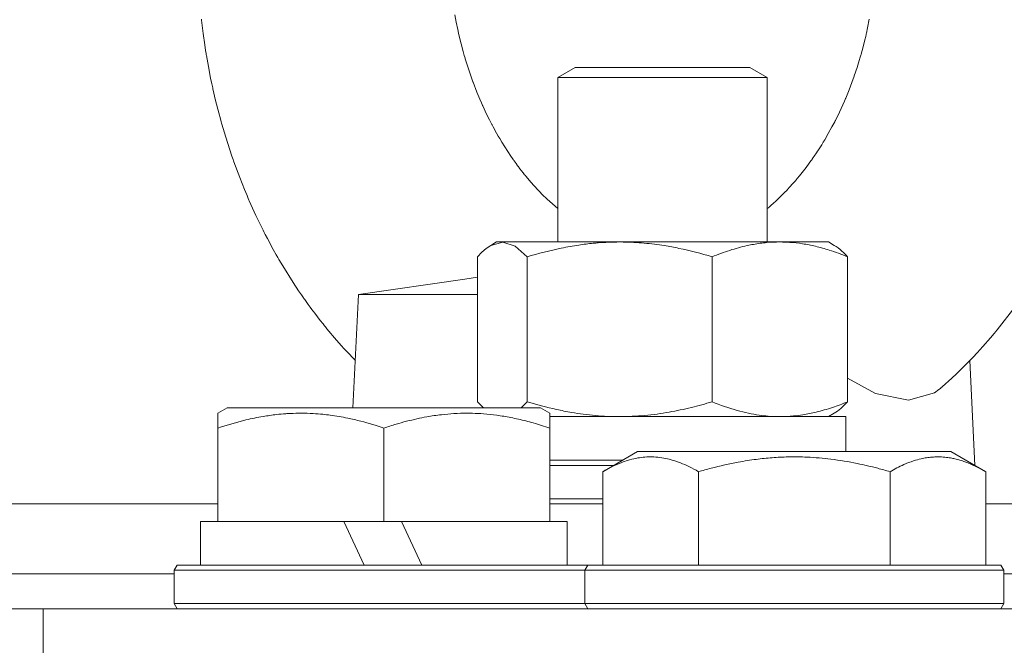
# Model space of a CAD drawing. Units: millimetres. Extents: x 0 to 16908, y -6 to 11880.
# Drawn here: x 12855 to 12911, y 9262 to 9298 of the extents above; entities that cross this region are included whole.
import ezdxf

# ---------------------------------------------------------------- set-up
doc = ezdxf.new("R2010")
doc.units = ezdxf.units.MM
doc.linetypes.add('K5LT_THIN', pattern=[0])
doc.layers.add('R', color=1, linetype='Continuous', true_color=0xff0000)
doc.layers.add('WELDING', color=7, linetype='Continuous', true_color=0xffffff)

msp = doc.modelspace()

# ---------------------------------------------------------------- linework, layer by layer
at = {"layer": 'R', "color": 7, "linetype": 'K5LT_THIN', "lineweight": 18}
for p, q in [((12885.537, 9294.989), (12886.537, 9295.567)), ((12886.537, 9295.567), (12895.073, 9295.567)), ((12895.073, 9295.567), (12896.537, 9295.567)), ((12897.537, 9294.989), (12896.537, 9295.567)), ((12885.537, 9285.567), (12885.537, 9294.989)), ((12885.537, 9294.989), (12895.78, 9294.989)), ((12895.78, 9294.989), (12897.537, 9294.989)), ((12897.537, 9285.567), (12897.537, 9294.989)), ((12881.702, 9285.373), (12882.037, 9285.567)), ((12882.037, 9285.567), (12898.255, 9285.567)), ((12898.255, 9285.567), (12901.037, 9285.567)), ((12901.373, 9285.373), (12901.037, 9285.567)), ((12880.942, 9276.415), (12880.942, 9284.718)), ((12883.781, 9276.415), (12883.781, 9284.718)), ((12894.377, 9276.415), (12894.377, 9284.718)), ((12902.133, 9276.415), (12902.133, 9284.718)), ((12874.137, 9282.567), (12880.223, 9283.441)), ((12874.137, 9282.567), (12873.812, 9276.067)), ((12874.137, 9282.567), (12880.942, 9282.567)), ((12909.127, 9278.772), (12909.427, 9272.774)), ((12866.081, 9275.762), (12866.609, 9276.067)), ((12880.067, 9276.067), (12866.609, 9276.067)), ((12884.554, 9276.067), (12880.067, 9276.067)), ((12885.081, 9275.762), (12884.554, 9276.067)), ((12866.081, 9274.914), (12866.081, 9275.762)), ((12885.081, 9275.762), (12885.081, 9274.914)), ((12885.081, 9275.567), (12902.037, 9275.567)), ((12901.374, 9275.761), (12901.037, 9275.567)), ((12902.037, 9273.567), (12902.037, 9275.567)), ((12866.081, 9274.914), (12866.081, 9269.567)), ((12875.581, 9274.914), (12875.581, 9269.567)), ((12885.081, 9274.914), (12885.081, 9269.567)), ((12885.081, 9273.067), (12889.243, 9273.067)), ((12888.112, 9272.414), (12890.109, 9273.567)), ((12891.311, 9273.567), (12890.109, 9273.567)), ((12908.054, 9273.567), (12891.311, 9273.567)), ((12910.051, 9272.414), (12908.054, 9273.567)), ((12885.081, 9272.767), (12888.723, 9272.767)), ((12888.112, 9272.414), (12888.112, 9267.067)), ((12893.596, 9272.414), (12893.596, 9267.067)), ((12904.566, 9272.414), (12904.566, 9267.067)), ((12910.051, 9272.414), (12910.051, 9267.067)), ((12885.081, 9270.867), (12888.112, 9270.867)), ((12764.081, 9270.567), (12866.081, 9270.567)), ((12885.081, 9270.567), (12888.112, 9270.567)), ((12910.051, 9270.567), (13078.95, 9270.567)), ((12865.081, 9267.067), (12865.081, 9269.567)), ((12865.081, 9269.567), (12866.081, 9269.567)), ((12866.958, 9269.567), (12866.081, 9269.567)), ((12866.958, 9269.567), (12873.283, 9269.567)), ((12873.283, 9269.567), (12874.449, 9267.067)), ((12875.581, 9269.567), (12873.283, 9269.567)), ((12876.593, 9269.567), (12875.581, 9269.567)), ((12876.593, 9269.567), (12877.759, 9267.067)), ((12876.593, 9269.567), (12884.204, 9269.567)), ((12885.081, 9269.567), (12884.204, 9269.567)), ((12885.081, 9269.567), (12886.081, 9269.567)), ((12886.081, 9267.067), (12886.081, 9269.567)), ((12863.581, 9266.767), (12863.754, 9267.067)), ((12863.754, 9267.067), (12887.254, 9267.067)), ((12887.081, 9266.767), (12887.254, 9267.067)), ((12888.839, 9267.067), (12887.254, 9267.067)), ((12910.908, 9267.067), (12888.839, 9267.067)), ((12911.081, 9266.767), (12910.908, 9267.067)), ((12764.081, 9266.567), (12863.581, 9266.567)), ((12764.081, 9266.567), (12863.581, 9266.567)), ((12863.581, 9264.867), (12863.581, 9266.767)), ((12863.581, 9266.767), (12887.081, 9266.767)), ((12887.081, 9266.767), (12887.081, 9264.867)), ((12888.689, 9266.767), (12887.081, 9266.767)), ((12911.081, 9266.767), (12888.689, 9266.767)), ((12911.081, 9266.767), (12911.081, 9264.867)), ((12911.081, 9266.567), (13080.98, 9266.567)), ((12911.081, 9266.567), (12922.244, 9266.567)), ((12849.081, 9264.567), (12856.081, 9264.567)), ((12856.081, 9260.567), (12856.081, 9264.567)), ((12856.081, 9264.567), (13752.081, 9264.567)), ((12863.581, 9264.867), (12863.754, 9264.567)), ((12863.581, 9264.867), (12887.081, 9264.867)), ((12887.081, 9264.867), (12887.254, 9264.567)), ((12888.689, 9264.867), (12887.081, 9264.867)), ((12911.081, 9264.867), (12888.689, 9264.867)), ((12911.081, 9264.867), (12910.908, 9264.567))]:
    msp.add_line(p, q, dxfattribs=at)
at = {"layer": 'WELDING', "color": 7, "linetype": 'K5LT_THIN', "lineweight": 18}
for p, q in [((12879.727, 9298.164), (12879.651, 9298.574)), ((12865.139, 9298.275), (12865.134, 9298.321)), ((12865.233, 9297.499), (12865.139, 9298.275)), ((12879.813, 9297.742), (12879.727, 9298.164)), ((12903.281, 9297.833), (12903.213, 9297.519)), ((12903.378, 9298.32), (12903.281, 9297.833)), ((12865.325, 9296.849), (12865.233, 9297.499)), ((12879.859, 9297.532), (12879.813, 9297.742)), ((12879.883, 9297.427), (12879.859, 9297.532)), ((12879.895, 9297.375), (12879.883, 9297.427)), ((12879.901, 9297.349), (12879.895, 9297.375)), ((12880.006, 9296.916), (12879.901, 9297.349)), ((12903.172, 9297.342), (12903.124, 9297.14)), ((12903.195, 9297.443), (12903.172, 9297.342)), ((12903.207, 9297.494), (12903.195, 9297.443)), ((12903.213, 9297.519), (12903.207, 9297.494)), ((12865.375, 9296.525), (12865.325, 9296.849)), ((12880.123, 9296.473), (12880.006, 9296.916)), ((12903.023, 9296.739), (12902.912, 9296.332)), ((12903.124, 9297.14), (12903.023, 9296.739)), ((12865.401, 9296.363), (12865.375, 9296.525)), ((12865.415, 9296.282), (12865.401, 9296.363)), ((12865.421, 9296.242), (12865.415, 9296.282)), ((12865.533, 9295.608), (12865.421, 9296.242)), ((12880.185, 9296.253), (12880.123, 9296.473)), ((12880.217, 9296.144), (12880.185, 9296.253)), ((12880.233, 9296.089), (12880.217, 9296.144)), ((12902.862, 9296.156), (12902.802, 9295.955)), ((12902.891, 9296.257), (12902.862, 9296.156)), ((12902.905, 9296.307), (12902.891, 9296.257)), ((12902.912, 9296.332), (12902.905, 9296.307)), ((12865.66, 9294.955), (12865.533, 9295.608)), ((12880.241, 9296.061), (12880.233, 9296.089)), ((12880.385, 9295.595), (12880.241, 9296.061)), ((12880.537, 9295.138), (12880.385, 9295.595)), ((12902.802, 9295.955), (12902.677, 9295.556)), ((12880.616, 9294.912), (12880.537, 9295.138)), ((12902.492, 9295.006), (12902.455, 9294.902)), ((12902.51, 9295.058), (12902.492, 9295.006)), ((12902.52, 9295.084), (12902.51, 9295.058)), ((12902.677, 9295.556), (12902.52, 9295.084)), ((12865.728, 9294.629), (12865.66, 9294.955)), ((12865.763, 9294.467), (12865.728, 9294.629)), ((12865.781, 9294.386), (12865.763, 9294.467)), ((12880.657, 9294.799), (12880.616, 9294.912)), ((12880.677, 9294.743), (12880.657, 9294.799)), ((12880.687, 9294.715), (12880.677, 9294.743)), ((12880.905, 9294.15), (12880.687, 9294.715)), ((12902.38, 9294.695), (12902.224, 9294.286)), ((12902.455, 9294.902), (12902.38, 9294.695)), ((12865.79, 9294.346), (12865.781, 9294.386)), ((12865.949, 9293.663), (12865.79, 9294.346)), ((12881.076, 9293.737), (12880.905, 9294.15)), ((12902.224, 9294.286), (12902.029, 9293.809)), ((12866.125, 9292.968), (12865.949, 9293.663)), ((12881.165, 9293.533), (12881.076, 9293.737)), ((12881.209, 9293.432), (12881.165, 9293.533)), ((12881.232, 9293.381), (12881.209, 9293.432)), ((12881.243, 9293.356), (12881.232, 9293.381)), ((12881.467, 9292.878), (12881.243, 9293.356)), ((12901.857, 9293.414), (12901.667, 9293.001)), ((12901.95, 9293.624), (12901.857, 9293.414)), ((12901.995, 9293.729), (12901.95, 9293.624)), ((12902.018, 9293.782), (12901.995, 9293.729)), ((12902.029, 9293.809), (12902.018, 9293.782)), ((12866.218, 9292.621), (12866.125, 9292.968)), ((12881.623, 9292.562), (12881.467, 9292.878)), ((12901.667, 9293.001), (12901.433, 9292.525)), ((12866.266, 9292.449), (12866.218, 9292.621)), ((12866.29, 9292.362), (12866.266, 9292.449)), ((12866.302, 9292.319), (12866.29, 9292.362)), ((12866.523, 9291.576), (12866.302, 9292.319)), ((12881.703, 9292.406), (12881.623, 9292.562)), ((12881.744, 9292.328), (12881.703, 9292.406)), ((12881.764, 9292.289), (12881.744, 9292.328)), ((12881.774, 9292.27), (12881.764, 9292.289)), ((12881.832, 9292.161), (12881.774, 9292.27)), ((12901.345, 9292.354), (12901.242, 9292.16)), ((12901.395, 9292.451), (12901.345, 9292.354)), ((12901.42, 9292.5), (12901.395, 9292.451)), ((12901.433, 9292.525), (12901.42, 9292.5)), ((12882.026, 9291.808), (12881.832, 9292.161)), ((12882.125, 9291.634), (12882.026, 9291.808)), ((12882.175, 9291.548), (12882.125, 9291.634)), ((12901.031, 9291.778), (12900.824, 9291.42)), ((12901.242, 9292.16), (12901.031, 9291.778)), ((12866.757, 9290.843), (12866.523, 9291.576)), ((12882.201, 9291.505), (12882.175, 9291.548)), ((12882.213, 9291.484), (12882.201, 9291.505)), ((12882.332, 9291.286), (12882.213, 9291.484)), ((12882.673, 9290.747), (12882.332, 9291.286)), ((12900.653, 9291.14), (12900.468, 9290.848)), ((12900.745, 9291.289), (12900.653, 9291.14)), ((12900.79, 9291.364), (12900.745, 9291.289)), ((12900.812, 9291.401), (12900.79, 9291.364)), ((12900.824, 9291.42), (12900.812, 9291.401)), ((12866.88, 9290.479), (12866.757, 9290.843)), ((12882.849, 9290.485), (12882.673, 9290.747)), ((12900.258, 9290.532), (12900.135, 9290.353)), ((12900.319, 9290.622), (12900.258, 9290.532)), ((12900.35, 9290.668), (12900.319, 9290.622)), ((12900.365, 9290.691), (12900.35, 9290.668)), ((12900.372, 9290.702), (12900.365, 9290.691)), ((12900.468, 9290.848), (12900.372, 9290.702)), ((12866.943, 9290.298), (12866.88, 9290.479)), ((12866.975, 9290.208), (12866.943, 9290.298)), ((12866.991, 9290.162), (12866.975, 9290.208)), ((12867.324, 9289.263), (12866.991, 9290.162)), ((12882.938, 9290.356), (12882.849, 9290.485)), ((12882.983, 9290.292), (12882.938, 9290.356)), ((12883.005, 9290.261), (12882.983, 9290.292)), ((12883.016, 9290.245), (12883.005, 9290.261)), ((12883.037, 9290.215), (12883.016, 9290.245)), ((12883.154, 9290.054), (12883.037, 9290.215)), ((12883.213, 9289.974), (12883.154, 9290.054)), ((12883.242, 9289.934), (12883.213, 9289.974)), ((12883.257, 9289.914), (12883.242, 9289.934)), ((12899.943, 9290.084), (12899.755, 9289.832)), ((12900.035, 9290.212), (12899.943, 9290.084)), ((12900.081, 9290.277), (12900.035, 9290.212)), ((12900.104, 9290.309), (12900.081, 9290.277)), ((12900.116, 9290.326), (12900.104, 9290.309)), ((12900.135, 9290.353), (12900.116, 9290.326)), ((12883.265, 9289.904), (12883.257, 9289.914)), ((12883.371, 9289.764), (12883.265, 9289.904)), ((12883.55, 9289.534), (12883.371, 9289.764)), ((12883.641, 9289.422), (12883.55, 9289.534)), ((12883.686, 9289.366), (12883.641, 9289.422)), ((12883.709, 9289.338), (12883.686, 9289.366)), ((12899.755, 9289.832), (12899.373, 9289.346)), ((12867.601, 9288.569), (12867.324, 9289.263)), ((12883.72, 9289.324), (12883.709, 9289.338)), ((12883.995, 9289), (12883.72, 9289.324)), ((12884.182, 9288.789), (12883.995, 9289)), ((12899.027, 9288.94), (12898.791, 9288.678)), ((12899.144, 9289.074), (12899.027, 9288.94)), ((12899.202, 9289.142), (12899.144, 9289.074)), ((12899.231, 9289.176), (12899.202, 9289.142)), ((12899.246, 9289.194), (12899.231, 9289.176)), ((12899.373, 9289.346), (12899.246, 9289.194)), ((12867.745, 9288.225), (12867.601, 9288.569)), ((12884.276, 9288.686), (12884.182, 9288.789)), ((12884.324, 9288.635), (12884.276, 9288.686)), ((12884.347, 9288.609), (12884.324, 9288.635)), ((12884.359, 9288.597), (12884.347, 9288.609)), ((12884.478, 9288.471), (12884.359, 9288.597)), ((12884.67, 9288.275), (12884.478, 9288.471)), ((12884.767, 9288.179), (12884.67, 9288.275)), ((12898.55, 9288.423), (12898.353, 9288.223)), ((12898.648, 9288.525), (12898.55, 9288.423)), ((12898.697, 9288.577), (12898.648, 9288.525)), ((12898.721, 9288.603), (12898.697, 9288.577)), ((12898.733, 9288.616), (12898.721, 9288.603)), ((12898.791, 9288.678), (12898.733, 9288.616)), ((12867.819, 9288.054), (12867.745, 9288.225)), ((12867.856, 9287.968), (12867.819, 9288.054)), ((12867.874, 9287.926), (12867.856, 9287.968)), ((12868.259, 9287.077), (12867.874, 9287.926)), ((12884.815, 9288.132), (12884.767, 9288.179)), ((12884.84, 9288.108), (12884.815, 9288.132)), ((12884.852, 9288.096), (12884.84, 9288.108)), ((12884.927, 9288.025), (12884.852, 9288.096)), ((12885.078, 9287.884), (12884.927, 9288.025)), ((12885.537, 9287.477), (12885.078, 9287.884)), ((12897.906, 9287.8), (12897.722, 9287.635)), ((12897.998, 9287.884), (12897.906, 9287.8)), ((12898.044, 9287.926), (12897.998, 9287.884)), ((12898.067, 9287.948), (12898.044, 9287.926)), ((12898.079, 9287.959), (12898.067, 9287.948)), ((12898.353, 9288.223), (12898.079, 9287.959)), ((12897.561, 9287.496), (12897.537, 9287.477)), ((12897.58, 9287.512), (12897.561, 9287.496)), ((12897.592, 9287.523), (12897.58, 9287.512)), ((12897.601, 9287.53), (12897.592, 9287.523)), ((12897.606, 9287.535), (12897.601, 9287.53)), ((12897.61, 9287.539), (12897.606, 9287.535)), ((12897.616, 9287.544), (12897.61, 9287.539)), ((12897.62, 9287.547), (12897.616, 9287.544)), ((12897.628, 9287.554), (12897.62, 9287.547)), ((12897.64, 9287.564), (12897.628, 9287.554)), ((12897.646, 9287.569), (12897.64, 9287.564)), ((12897.722, 9287.635), (12897.646, 9287.569)), ((12868.528, 9286.518), (12868.259, 9287.077)), ((12868.666, 9286.241), (12868.528, 9286.518)), ((12868.736, 9286.103), (12868.666, 9286.241)), ((12868.772, 9286.034), (12868.736, 9286.103)), ((12868.789, 9286), (12868.772, 9286.034)), ((12868.91, 9285.769), (12868.789, 9286)), ((12869.246, 9285.146), (12868.91, 9285.769)), ((12882.401, 9285.566), (12881.702, 9285.373)), ((12883.098, 9285.326), (12882.401, 9285.566)), ((12869.419, 9284.838), (12869.246, 9285.146)), ((12881.193, 9284.979), (12880.942, 9284.718)), ((12881.446, 9285.199), (12881.193, 9284.979)), ((12881.702, 9285.373), (12881.446, 9285.199)), ((12883.781, 9284.718), (12883.098, 9285.326)), ((12869.507, 9284.685), (12869.419, 9284.838)), ((12869.551, 9284.609), (12869.507, 9284.685)), ((12869.573, 9284.571), (12869.551, 9284.609)), ((12869.795, 9284.195), (12869.573, 9284.571)), ((12870.391, 9283.24), (12869.795, 9284.195)), ((12870.702, 9282.773), (12870.391, 9283.24)), ((12880.223, 9283.441), (12880.942, 9283.544)), ((12870.86, 9282.541), (12870.702, 9282.773)), ((12870.94, 9282.426), (12870.86, 9282.541)), ((12870.98, 9282.369), (12870.94, 9282.426)), ((12871, 9282.34), (12870.98, 9282.369)), ((12871.053, 9282.265), (12871, 9282.34)), ((12871.254, 9281.984), (12871.053, 9282.265)), ((12871.356, 9281.844), (12871.254, 9281.984)), ((12871.407, 9281.775), (12871.356, 9281.844)), ((12871.432, 9281.74), (12871.407, 9281.775)), ((12871.445, 9281.723), (12871.432, 9281.74)), ((12871.62, 9281.489), (12871.445, 9281.723)), ((12871.936, 9281.078), (12871.62, 9281.489)), ((12911.587, 9281.665), (12910.837, 9280.699)), ((12872.096, 9280.875), (12871.936, 9281.078)), ((12872.177, 9280.774), (12872.096, 9280.875)), ((12872.218, 9280.724), (12872.177, 9280.774)), ((12872.238, 9280.699), (12872.218, 9280.724)), ((12872.32, 9280.599), (12872.238, 9280.699)), ((12872.871, 9279.944), (12872.32, 9280.599)), ((12910.63, 9280.447), (12910.526, 9280.322)), ((12910.682, 9280.51), (12910.63, 9280.447)), ((12910.708, 9280.541), (12910.682, 9280.51)), ((12910.837, 9280.699), (12910.708, 9280.541)), ((12873.154, 9279.624), (12872.871, 9279.944)), ((12910.315, 9280.074), (12909.886, 9279.585)), ((12910.526, 9280.322), (12910.315, 9280.074)), ((12873.297, 9279.465), (12873.154, 9279.624)), ((12873.369, 9279.386), (12873.297, 9279.465)), ((12873.405, 9279.347), (12873.369, 9279.386)), ((12873.423, 9279.327), (12873.405, 9279.347)), ((12873.948, 9278.772), (12873.423, 9279.327)), ((12909.573, 9279.242), (12909.3, 9278.953)), ((12909.708, 9279.388), (12909.573, 9279.242)), ((12909.775, 9279.462), (12909.708, 9279.388)), ((12909.808, 9279.498), (12909.775, 9279.462)), ((12909.825, 9279.517), (12909.808, 9279.498)), ((12909.886, 9279.585), (12909.825, 9279.517)), ((12909.122, 9278.767), (12908.941, 9278.582)), ((12909.3, 9278.953), (12909.122, 9278.767)), ((12908.497, 9278.144), (12908.364, 9278.016)), ((12908.563, 9278.208), (12908.497, 9278.144)), ((12908.596, 9278.24), (12908.563, 9278.208)), ((12908.613, 9278.256), (12908.596, 9278.24)), ((12908.671, 9278.313), (12908.613, 9278.256)), ((12908.941, 9278.582), (12908.671, 9278.313)), ((12903.733, 9276.89), (12902.133, 9277.765)), ((12908.096, 9277.765), (12907.551, 9277.272)), ((12908.364, 9278.016), (12908.096, 9277.765)), ((12907.365, 9277.111), (12907.115, 9276.923)), ((12907.448, 9277.182), (12907.365, 9277.111)), ((12907.502, 9277.229), (12907.448, 9277.182)), ((12907.529, 9277.253), (12907.502, 9277.229)), ((12907.543, 9277.265), (12907.529, 9277.253)), ((12907.551, 9277.272), (12907.543, 9277.265)), ((12880.942, 9276.415), (12881.056, 9276.291)), ((12883.666, 9276.291), (12883.781, 9276.415)), ((12905.617, 9276.512), (12903.733, 9276.89)), ((12907.115, 9276.923), (12905.617, 9276.512)), ((12881.056, 9276.291), (12881.172, 9276.175)), ((12881.172, 9276.175), (12881.288, 9276.067)), ((12883.435, 9276.067), (12883.551, 9276.175)), ((12883.551, 9276.175), (12883.666, 9276.291))]:
    msp.add_line(p, q, dxfattribs=at)
for points, knots in [([(12894.377, 9284.718), (12893.752, 9284.905), (12892.843, 9285.141), (12891.733, 9285.347), (12891.068, 9285.443), (12890.488, 9285.506), (12889.824, 9285.554), (12889.136, 9285.573), (12888.453, 9285.558), (12887.95, 9285.528), (12887.389, 9285.478), (12886.683, 9285.391), (12885.412, 9285.166), (12884.427, 9284.911), (12883.781, 9284.718)], [0, 0, 0, 0, 2.72415, 3.912285, 4.716446, 5.530362, 6.353984, 7.500189, 8.40607, 9.211142, 9.605533, 10.761675, 12.184093, 15, 15, 15, 15]), ([(12898.255, 9285.567), (12898.003, 9285.567), (12897.5, 9285.544), (12896.878, 9285.459), (12896.173, 9285.318), (12895.379, 9285.101), (12894.713, 9284.856), (12894.377, 9284.718)], [0, 0, 0, 0, 1.523216, 3.057663, 3.814901, 5.878539, 8, 8, 8, 8]), ([(12902.133, 9284.718), (12901.784, 9284.861), (12901.176, 9285.084), (12900.314, 9285.325), (12899.565, 9285.474), (12898.882, 9285.552), (12898.448, 9285.567), (12898.255, 9285.567)], [0, 0, 0, 0, 2.217775, 3.830428, 5.353122, 6.821732, 8, 8, 8, 8]), ([(12901.373, 9285.373), (12901.521, 9285.288), (12901.776, 9285.094), (12902.027, 9284.837), (12902.133, 9284.718)], [0, 0, 0, 0, 2.879343, 5, 5, 5, 5]), ([(12883.781, 9276.415), (12884.334, 9276.25), (12885.18, 9276.026), (12886.263, 9275.814), (12887.008, 9275.7), (12887.697, 9275.624), (12888.39, 9275.577), (12888.851, 9275.567), (12889.079, 9275.567)], [0, 0, 0, 0, 2.905563, 4.375924, 5.511195, 6.679161, 7.850161, 9, 9, 9, 9]), ([(12889.079, 9275.567), (12889.318, 9275.567), (12889.8, 9275.578), (12890.518, 9275.628), (12891.224, 9275.71), (12892.118, 9275.85), (12893.167, 9276.074), (12893.983, 9276.298), (12894.377, 9276.415)], [0, 0, 0, 0, 1.192024, 2.404251, 3.60809, 4.765234, 6.955738, 9, 9, 9, 9]), ([(12894.377, 9276.415), (12894.848, 9276.223), (12895.538, 9275.979), (12896.444, 9275.755), (12897.035, 9275.65), (12897.637, 9275.583), (12898.032, 9275.567), (12898.255, 9275.567)], [0, 0, 0, 0, 3.005828, 4.318193, 5.5895, 6.632109, 8, 8, 8, 8]), ([(12898.255, 9275.567), (12898.519, 9275.567), (12898.96, 9275.588), (12899.652, 9275.676), (12900.395, 9275.826), (12901.248, 9276.074), (12901.845, 9276.298), (12902.133, 9276.415)], [0, 0, 0, 0, 1.597458, 2.676777, 4.235764, 6.182879, 8, 8, 8, 8]), ([(12902.133, 9276.415), (12902.008, 9276.275), (12901.756, 9276.023), (12901.501, 9275.834), (12901.373, 9275.76)], [0, 0, 0, 0, 2.507761, 5, 5, 5, 5]), ([(12875.581, 9274.914), (12875.147, 9275.059), (12874.58, 9275.228), (12873.886, 9275.398), (12873.468, 9275.49), (12873.013, 9275.576), (12872.54, 9275.648), (12872.045, 9275.706), (12871.485, 9275.75), (12870.864, 9275.768), (12870.343, 9275.755), (12869.878, 9275.728), (12869.353, 9275.68), (12868.59, 9275.572), (12867.465, 9275.34), (12866.609, 9275.09), (12866.081, 9274.914)], [0, 0, 0, 0, 2.392038, 3.094773, 3.749673, 4.638938, 5.533553, 6.273967, 7.269403, 8.499731, 9.554906, 10.026159, 10.962726, 12.336972, 14.092661, 17, 17, 17, 17]), ([(12880.331, 9275.762), (12880.084, 9275.762), (12879.6, 9275.748), (12878.834, 9275.68), (12878.129, 9275.575), (12877.26, 9275.402), (12876.441, 9275.189), (12875.813, 9274.991), (12875.581, 9274.914)], [0, 0, 0, 0, 1.379932, 2.710726, 4.302521, 5.360839, 7.646647, 9, 9, 9, 9]), ([(12885.081, 9274.914), (12884.769, 9275.018), (12884.174, 9275.202), (12883.428, 9275.391), (12882.73, 9275.539), (12882.064, 9275.65), (12881.33, 9275.728), (12880.757, 9275.758), (12880.439, 9275.762), (12880.331, 9275.762)], [0, 0, 0, 0, 2.020267, 3.832435, 4.748491, 6.434444, 8.016551, 9.332655, 10, 10, 10, 10]), ([(12890.854, 9273.262), (12890.712, 9273.262), (12890.432, 9273.248), (12889.99, 9273.18), (12889.582, 9273.075), (12888.943, 9272.854), (12888.472, 9272.622), (12888.112, 9272.414)], [0, 0, 0, 0, 1.226606, 2.409535, 3.824463, 4.76519, 8, 8, 8, 8]), ([(12893.596, 9272.414), (12893.416, 9272.518), (12893.072, 9272.702), (12892.516, 9272.947), (12891.996, 9273.117), (12891.488, 9273.221), (12891.13, 9273.257), (12890.916, 9273.262), (12890.854, 9273.262)], [0, 0, 0, 0, 1.81824, 3.449192, 5.5205, 6.92415, 8.399389, 9, 9, 9, 9]), ([(12904.566, 9272.414), (12904.331, 9272.482), (12903.709, 9272.653), (12902.584, 9272.916), (12901.462, 9273.105), (12900.505, 9273.205), (12899.871, 9273.247), (12899.37, 9273.262), (12899.006, 9273.263), (12898.671, 9273.259), (12898.273, 9273.245), (12897.816, 9273.216), (12897.359, 9273.175), (12896.712, 9273.1), (12895.693, 9272.939), (12894.592, 9272.69), (12893.837, 9272.483), (12893.596, 9272.414)], [0, 0, 0, 0, 2.896048, 7.635036, 13.675312, 16.352744, 19.030177, 21.193346, 22.27493, 23.356515, 25.164905, 26.973294, 28.781684, 30.590074, 34.691771, 40.985529, 43.953237, 43.953237, 43.953237, 43.953237]), ([(12910.051, 9272.414), (12909.726, 9272.601), (12909.329, 9272.801), (12908.831, 9272.99), (12908.568, 9273.076), (12908.295, 9273.148), (12908.009, 9273.206), (12907.686, 9273.25), (12907.328, 9273.268), (12906.975, 9273.253), (12906.656, 9273.214), (12906.305, 9273.147), (12905.87, 9273.025), (12905.272, 9272.794), (12904.826, 9272.564), (12904.566, 9272.414)], [0, 0, 0, 0, 2.912728, 3.529104, 4.366059, 5.20805, 5.90491, 6.841792, 7.999747, 8.992853, 9.878966, 10.753647, 12.031595, 13.665019, 16, 16, 16, 16])]:
    msp.add_open_spline(points, degree=3, knots=knots, dxfattribs=at)

doc.saveas('drawing.dxf')
